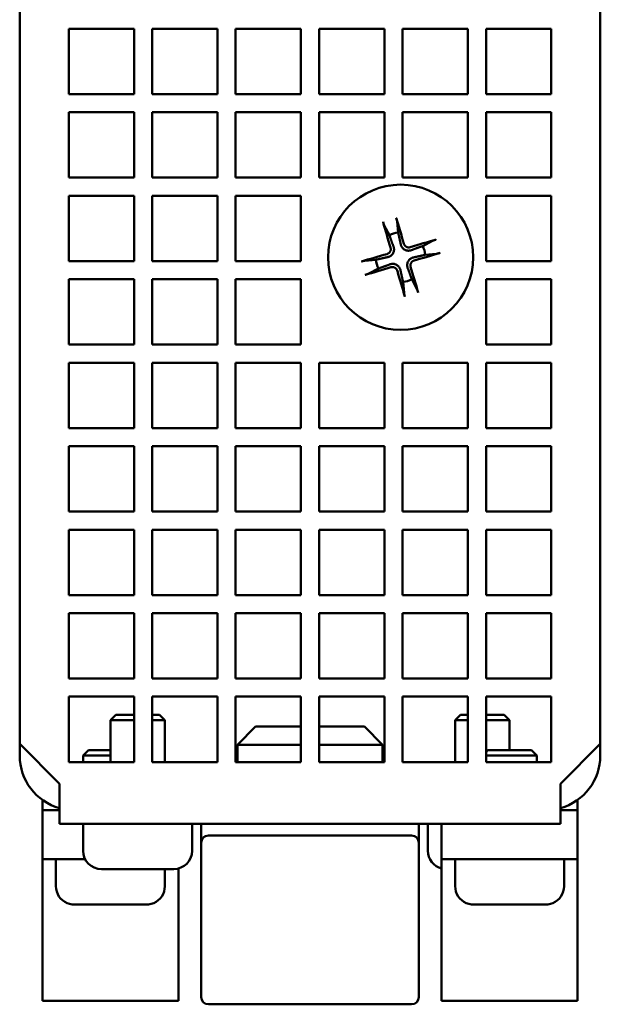
# Model space of a CAD drawing. Units: millimetres. Extents: x 155 to 710, y 25 to 566.
# Drawn here: x 331 to 363, y 427 to 481 of the extents above; entities that cross this region are included whole.
import ezdxf

# ---------------------------------------------------------------- set-up
doc = ezdxf.new("R2010")
doc.units = ezdxf.units.MM
doc.layers.add('Visible (ISO)', color=7, linetype='Continuous', lineweight=50)

msp = doc.modelspace()

# ---------------------------------------------------------------- linework, layer by layer
at = {"layer": 'Visible (ISO)'}
for p, q in [((331.168, 523.6), (331.168, 440.969)), ((363.168, 523.6), (363.168, 440.969)), ((333.868, 480.369), (337.468, 480.369)), ((333.868, 476.769), (333.868, 480.369)), ((337.468, 480.369), (337.468, 476.769)), ((338.468, 480.369), (342.068, 480.369)), ((338.468, 476.769), (338.468, 480.369)), ((342.068, 480.369), (342.068, 476.769)), ((343.068, 480.369), (346.668, 480.369)), ((343.068, 476.769), (343.068, 480.369)), ((346.668, 480.369), (346.668, 476.769)), ((347.668, 480.369), (351.268, 480.369)), ((347.668, 476.769), (347.668, 480.369)), ((351.268, 480.369), (351.268, 476.769)), ((352.268, 480.369), (355.868, 480.369)), ((352.268, 476.769), (352.268, 480.369)), ((355.868, 480.369), (355.868, 476.769)), ((356.868, 480.369), (360.468, 480.369)), ((356.868, 476.769), (356.868, 480.369)), ((360.468, 480.369), (360.468, 476.769)), ((337.468, 476.769), (333.868, 476.769)), ((342.068, 476.769), (338.468, 476.769)), ((346.668, 476.769), (343.068, 476.769)), ((351.268, 476.769), (347.668, 476.769)), ((355.868, 476.769), (352.268, 476.769)), ((360.468, 476.769), (356.868, 476.769)), ((333.868, 475.769), (337.468, 475.769)), ((333.868, 472.169), (333.868, 475.769)), ((337.468, 475.769), (337.468, 472.169)), ((338.468, 475.769), (342.068, 475.769)), ((338.468, 472.169), (338.468, 475.769)), ((342.068, 475.769), (342.068, 472.169)), ((343.068, 475.769), (346.668, 475.769)), ((343.068, 472.169), (343.068, 475.769)), ((346.668, 475.769), (346.668, 472.169)), ((347.668, 475.769), (351.268, 475.769)), ((347.668, 472.169), (347.668, 475.769)), ((351.268, 475.769), (351.268, 472.169)), ((352.268, 475.769), (355.868, 475.769)), ((352.268, 472.169), (352.268, 475.769)), ((355.868, 475.769), (355.868, 472.169)), ((356.868, 475.769), (360.468, 475.769)), ((356.868, 472.169), (356.868, 475.769)), ((360.468, 475.769), (360.468, 472.169)), ((337.468, 472.169), (333.868, 472.169)), ((342.068, 472.169), (338.468, 472.169)), ((346.668, 472.169), (343.068, 472.169)), ((351.268, 472.169), (347.668, 472.169)), ((355.868, 472.169), (352.268, 472.169)), ((360.468, 472.169), (356.868, 472.169)), ((333.868, 471.169), (337.468, 471.169)), ((333.868, 467.569), (333.868, 471.169)), ((337.468, 471.169), (337.468, 467.569)), ((338.468, 471.169), (342.068, 471.169)), ((338.468, 467.569), (338.468, 471.169)), ((342.068, 471.169), (342.068, 467.569)), ((343.068, 471.169), (346.668, 471.169)), ((343.068, 467.569), (343.068, 471.169)), ((346.668, 471.169), (346.668, 467.569)), ((356.868, 471.169), (360.468, 471.169)), ((356.868, 467.569), (356.868, 471.169)), ((360.468, 471.169), (360.468, 467.569)), ((351.541, 468.996), (351.26, 469.533)), ((351.972, 469.742), (352.026, 469.138)), ((353.378, 468.399), (353.915, 468.68)), ((350.198, 467.59), (350.803, 467.644)), ((354.124, 467.969), (353.52, 467.914)), ((337.468, 467.569), (333.868, 467.569)), ((342.068, 467.569), (338.468, 467.569)), ((346.668, 467.569), (343.068, 467.569)), ((350.945, 467.159), (350.407, 466.878)), ((352.837, 467.569), (352.837, 467.569)), ((360.468, 467.569), (356.868, 467.569)), ((333.868, 466.569), (337.468, 466.569)), ((333.868, 462.969), (333.868, 466.569)), ((337.468, 466.569), (337.468, 462.969)), ((338.468, 466.569), (342.068, 466.569)), ((338.468, 462.969), (338.468, 466.569)), ((342.068, 466.569), (342.068, 462.969)), ((343.068, 466.569), (346.668, 466.569)), ((343.068, 462.969), (343.068, 466.569)), ((346.668, 466.569), (346.668, 462.969)), ((352.781, 466.563), (353.062, 466.025)), ((356.868, 466.569), (360.468, 466.569)), ((356.868, 462.969), (356.868, 466.569)), ((360.468, 466.569), (360.468, 462.969)), ((352.351, 465.816), (352.296, 466.421)), ((337.468, 462.969), (333.868, 462.969)), ((342.068, 462.969), (338.468, 462.969)), ((346.668, 462.969), (343.068, 462.969)), ((360.468, 462.969), (356.868, 462.969)), ((333.868, 461.969), (337.468, 461.969)), ((333.868, 458.369), (333.868, 461.969)), ((337.468, 461.969), (337.468, 458.369)), ((338.468, 461.969), (342.068, 461.969)), ((338.468, 458.369), (338.468, 461.969)), ((342.068, 461.969), (342.068, 458.369)), ((343.068, 461.969), (346.668, 461.969)), ((343.068, 458.369), (343.068, 461.969)), ((346.668, 461.969), (346.668, 458.369)), ((347.668, 461.969), (351.268, 461.969)), ((347.668, 458.369), (347.668, 461.969)), ((351.268, 461.969), (351.268, 458.369)), ((352.268, 461.969), (355.868, 461.969)), ((352.268, 458.369), (352.268, 461.969)), ((355.868, 461.969), (355.868, 458.369)), ((356.868, 461.969), (360.468, 461.969)), ((356.868, 458.369), (356.868, 461.969)), ((360.468, 461.969), (360.468, 458.369)), ((337.468, 458.369), (333.868, 458.369)), ((342.068, 458.369), (338.468, 458.369)), ((346.668, 458.369), (343.068, 458.369)), ((351.268, 458.369), (347.668, 458.369)), ((355.868, 458.369), (352.268, 458.369)), ((360.468, 458.369), (356.868, 458.369)), ((333.868, 457.369), (337.468, 457.369)), ((333.868, 453.769), (333.868, 457.369)), ((337.468, 457.369), (337.468, 453.769)), ((338.468, 457.369), (342.068, 457.369)), ((338.468, 453.769), (338.468, 457.369)), ((342.068, 457.369), (342.068, 453.769)), ((343.068, 457.369), (346.668, 457.369)), ((343.068, 453.769), (343.068, 457.369)), ((346.668, 457.369), (346.668, 453.769)), ((347.668, 457.369), (351.268, 457.369)), ((347.668, 453.769), (347.668, 457.369)), ((351.268, 457.369), (351.268, 453.769)), ((352.268, 457.369), (355.868, 457.369)), ((352.268, 453.769), (352.268, 457.369)), ((355.868, 457.369), (355.868, 453.769)), ((356.868, 457.369), (360.468, 457.369)), ((356.868, 453.769), (356.868, 457.369)), ((360.468, 457.369), (360.468, 453.769)), ((337.468, 453.769), (333.868, 453.769)), ((342.068, 453.769), (338.468, 453.769)), ((346.668, 453.769), (343.068, 453.769)), ((351.268, 453.769), (347.668, 453.769)), ((355.868, 453.769), (352.268, 453.769)), ((360.468, 453.769), (356.868, 453.769)), ((333.868, 452.769), (337.468, 452.769)), ((333.868, 449.169), (333.868, 452.769)), ((337.468, 452.769), (337.468, 449.169)), ((338.468, 452.769), (342.068, 452.769)), ((338.468, 449.169), (338.468, 452.769)), ((342.068, 452.769), (342.068, 449.169)), ((343.068, 452.769), (346.668, 452.769)), ((343.068, 449.169), (343.068, 452.769)), ((346.668, 452.769), (346.668, 449.169)), ((347.668, 452.769), (351.268, 452.769)), ((347.668, 449.169), (347.668, 452.769)), ((351.268, 452.769), (351.268, 449.169)), ((352.268, 452.769), (355.868, 452.769)), ((352.268, 449.169), (352.268, 452.769)), ((355.868, 452.769), (355.868, 449.169)), ((356.868, 452.769), (360.468, 452.769)), ((356.868, 449.169), (356.868, 452.769)), ((360.468, 452.769), (360.468, 449.169)), ((337.468, 449.169), (333.868, 449.169)), ((342.068, 449.169), (338.468, 449.169)), ((346.668, 449.169), (343.068, 449.169)), ((351.268, 449.169), (347.668, 449.169)), ((355.868, 449.169), (352.268, 449.169)), ((360.468, 449.169), (356.868, 449.169)), ((333.868, 448.169), (337.468, 448.169)), ((333.868, 444.569), (333.868, 448.169)), ((337.468, 448.169), (337.468, 444.569)), ((338.468, 448.169), (342.068, 448.169)), ((338.468, 444.569), (338.468, 448.169)), ((342.068, 448.169), (342.068, 444.569)), ((343.068, 448.169), (346.668, 448.169)), ((343.068, 444.569), (343.068, 448.169)), ((346.668, 448.169), (346.668, 444.569)), ((347.668, 448.169), (351.268, 448.169)), ((347.668, 444.569), (347.668, 448.169)), ((351.268, 448.169), (351.268, 444.569)), ((352.268, 448.169), (355.868, 448.169)), ((352.268, 444.569), (352.268, 448.169)), ((355.868, 448.169), (355.868, 444.569)), ((356.868, 448.169), (360.468, 448.169)), ((356.868, 444.569), (356.868, 448.169)), ((360.468, 448.169), (360.468, 444.569)), ((337.468, 444.569), (333.868, 444.569)), ((342.068, 444.569), (338.468, 444.569)), ((346.668, 444.569), (343.068, 444.569)), ((351.268, 444.569), (347.668, 444.569)), ((355.868, 444.569), (352.268, 444.569)), ((360.468, 444.569), (356.868, 444.569)), ((333.868, 443.569), (337.468, 443.569)), ((333.868, 439.969), (333.868, 443.569)), ((337.468, 443.569), (337.468, 439.969)), ((338.468, 443.569), (342.068, 443.569)), ((338.468, 439.969), (338.468, 443.569)), ((342.068, 443.569), (342.068, 439.969)), ((343.068, 443.569), (346.668, 443.569)), ((343.068, 439.969), (343.068, 443.569)), ((346.668, 443.569), (346.668, 439.969)), ((347.668, 443.569), (351.268, 443.569)), ((347.668, 439.969), (347.668, 443.569)), ((351.268, 443.569), (351.268, 439.969)), ((352.268, 443.569), (355.868, 443.569)), ((352.268, 439.969), (352.268, 443.569)), ((355.868, 443.569), (355.868, 439.969)), ((356.868, 443.569), (360.468, 443.569)), ((356.868, 439.969), (356.868, 443.569)), ((360.468, 443.569), (360.468, 439.969)), ((336.468, 442.569), (336.168, 442.269)), ((336.168, 442.269), (337.468, 442.269)), ((336.168, 442.269), (336.168, 439.969)), ((337.468, 442.569), (336.468, 442.569)), ((338.868, 442.569), (338.468, 442.569)), ((338.468, 442.269), (339.168, 442.269)), ((338.868, 442.569), (339.168, 442.269)), ((339.168, 442.269), (339.168, 439.969)), ((355.468, 442.569), (355.168, 442.269)), ((355.168, 442.269), (355.868, 442.269)), ((355.168, 442.269), (355.168, 439.969)), ((355.868, 442.569), (355.468, 442.569)), ((357.868, 442.569), (356.868, 442.569)), ((356.868, 442.269), (358.168, 442.269)), ((357.868, 442.569), (358.168, 442.269)), ((358.168, 442.269), (358.168, 440.619)), ((344.168, 441.919), (343.168, 440.919)), ((344.168, 441.919), (343.168, 440.919)), ((346.668, 441.919), (344.168, 441.919)), ((344.168, 441.919), (344.168, 441.919)), ((350.168, 441.919), (347.668, 441.919)), ((351.168, 440.919), (350.168, 441.919)), ((331.168, 440.969), (331.168, 440.319)), ((331.168, 440.969), (333.368, 438.769)), ((334.967, 440.619), (334.667, 440.319)), ((346.668, 440.919), (343.168, 440.919)), ((343.168, 440.919), (343.168, 439.969)), ((343.168, 440.919), (343.168, 440.919)), ((343.168, 440.919), (343.168, 439.969)), ((351.168, 440.919), (347.668, 440.919)), ((351.168, 439.969), (351.168, 440.919)), ((356.967, 440.619), (356.868, 440.519)), ((359.367, 440.619), (359.667, 440.319)), ((360.968, 438.769), (363.168, 440.969)), ((363.168, 440.319), (363.168, 440.969)), ((337.468, 439.969), (333.868, 439.969)), ((334.667, 440.319), (334.667, 439.969)), ((342.068, 439.969), (338.468, 439.969)), ((346.668, 439.969), (343.068, 439.969)), ((351.268, 439.969), (347.668, 439.969)), ((355.868, 439.969), (352.268, 439.969)), ((360.468, 439.969), (356.868, 439.969)), ((359.667, 440.319), (359.667, 439.969)), ((333.368, 438.769), (333.368, 437.819)), ((360.968, 437.819), (360.968, 438.769)), ((332.417, 437.619), (332.417, 437.882)), ((333.368, 436.569), (333.368, 437.819)), ((360.968, 437.819), (360.968, 436.569)), ((361.917, 437.618), (361.917, 437.882)), ((332.417, 437.319), (332.417, 437.619)), ((332.417, 437.319), (332.417, 437.318)), ((332.417, 437.319), (333.368, 437.319)), ((332.417, 436.718), (332.417, 437.318)), ((360.968, 437.319), (361.917, 437.319)), ((361.917, 437.319), (361.917, 437.618)), ((361.917, 437.318), (361.917, 437.319)), ((361.917, 437.318), (361.917, 436.718)), ((332.417, 436.718), (332.417, 435.219)), ((361.917, 435.219), (361.917, 436.718)), ((360.968, 436.569), (333.368, 436.569)), ((334.668, 436.569), (334.668, 435.069)), ((340.668, 436.569), (340.668, 435.069)), ((341.168, 435.519), (341.168, 436.569)), ((353.168, 436.569), (353.168, 435.519)), ((353.668, 436.569), (353.668, 435.069)), ((354.417, 436.569), (354.417, 435.219)), ((352.768, 435.919), (341.568, 435.919)), ((332.417, 434.618), (332.417, 435.219)), ((341.168, 427.019), (341.168, 435.519)), ((353.168, 435.519), (353.168, 427.019)), ((354.417, 434.618), (354.417, 435.219)), ((361.917, 435.219), (361.917, 434.618)), ((332.417, 434.019), (332.417, 434.618)), ((334.775, 434.618), (332.417, 434.618)), ((333.167, 434.618), (333.167, 433.119)), ((354.417, 434.019), (354.417, 434.618)), ((361.917, 434.618), (354.417, 434.618)), ((355.167, 434.618), (355.167, 433.119)), ((361.167, 434.618), (361.167, 433.118)), ((361.917, 434.618), (361.917, 434.019)), ((332.417, 427.419), (332.417, 434.019)), ((335.668, 434.069), (339.668, 434.069)), ((339.167, 434.069), (339.167, 433.118)), ((339.917, 434.1), (339.917, 434.019)), ((339.917, 427.419), (339.917, 434.019)), ((354.417, 427.419), (354.417, 434.019)), ((361.917, 427.419), (361.917, 434.019)), ((332.417, 426.819), (332.417, 427.419)), ((339.917, 427.419), (339.917, 426.819)), ((354.417, 426.819), (354.417, 427.419)), ((361.917, 427.419), (361.917, 426.819)), ((332.417, 426.819), (332.417, 426.819)), ((332.417, 426.819), (339.917, 426.819)), ((339.917, 426.819), (332.417, 426.819)), ((339.917, 426.819), (332.417, 426.819)), ((339.917, 426.819), (339.917, 426.819)), ((352.768, 426.619), (341.568, 426.619)), ((354.417, 426.819), (354.417, 426.819)), ((354.417, 426.819), (361.917, 426.819)), ((361.917, 426.819), (354.417, 426.819)), ((361.917, 426.819), (354.417, 426.819)), ((361.917, 426.819), (361.917, 426.819))]:
    msp.add_line(p, q, dxfattribs=at)
at = {"layer": 'Visible (ISO)', "flags": 128}
for points in [[(351.925, 469.942), (351.927, 469.933), (351.93, 469.924), (351.933, 469.914), (351.936, 469.905), (351.938, 469.895), (351.941, 469.885), (351.944, 469.875), (351.946, 469.866), (351.949, 469.856), (351.951, 469.847), (351.953, 469.837), (351.956, 469.828), (351.958, 469.819), (351.96, 469.81), (351.962, 469.802), (351.963, 469.793), (351.965, 469.786), (351.966, 469.778), (351.968, 469.771), (351.969, 469.765), (351.97, 469.759), (351.97, 469.755), (351.971, 469.748), (351.972, 469.742)], [(351.26, 469.533), (351.258, 469.538), (351.256, 469.542), (351.253, 469.548), (351.251, 469.553), (351.248, 469.56), (351.246, 469.566), (351.243, 469.573), (351.24, 469.581), (351.237, 469.589), (351.234, 469.597), (351.231, 469.606), (351.228, 469.614), (351.224, 469.623), (351.221, 469.632), (351.218, 469.642), (351.215, 469.651), (351.212, 469.661), (351.209, 469.67), (351.206, 469.679), (351.203, 469.688), (351.201, 469.696), (351.199, 469.703), (351.195, 469.717), (351.192, 469.727)], [(351.772, 468.363), (351.763, 468.389), (351.753, 468.416), (351.743, 468.442), (351.734, 468.468), (351.724, 468.495), (351.714, 468.521), (351.705, 468.548), (351.695, 468.574), (351.685, 468.6), (351.676, 468.627), (351.666, 468.653), (351.657, 468.68), (351.647, 468.706), (351.637, 468.732), (351.628, 468.759), (351.618, 468.785), (351.608, 468.811), (351.599, 468.838), (351.589, 468.864), (351.579, 468.89), (351.57, 468.917), (351.56, 468.943), (351.551, 468.969), (351.541, 468.996)], [(352.026, 469.138), (352.032, 469.11), (352.038, 469.083), (352.044, 469.056), (352.051, 469.028), (352.057, 469.001), (352.063, 468.974), (352.069, 468.946), (352.075, 468.919), (352.081, 468.892), (352.087, 468.864), (352.093, 468.837), (352.1, 468.809), (352.106, 468.782), (352.112, 468.755), (352.118, 468.727), (352.124, 468.7), (352.13, 468.672), (352.136, 468.645), (352.143, 468.618), (352.149, 468.59), (352.155, 468.563), (352.161, 468.535), (352.167, 468.508), (352.173, 468.48)], [(353.915, 468.68), (353.92, 468.682), (353.924, 468.684), (353.93, 468.687), (353.935, 468.689), (353.942, 468.692), (353.948, 468.695), (353.956, 468.698), (353.963, 468.701), (353.971, 468.704), (353.979, 468.707), (353.988, 468.71), (353.996, 468.713), (354.005, 468.716), (354.014, 468.719), (354.024, 468.722), (354.033, 468.725), (354.043, 468.728), (354.052, 468.731), (354.061, 468.734), (354.07, 468.737), (354.078, 468.739), (354.085, 468.742), (354.099, 468.746), (354.109, 468.749)], [(351.608, 468.306), (351.613, 468.288), (351.616, 468.27), (351.618, 468.251), (351.619, 468.233), (351.618, 468.215), (351.617, 468.196), (351.614, 468.178), (351.61, 468.16), (351.605, 468.142), (351.599, 468.125), (351.592, 468.108), (351.583, 468.092), (351.574, 468.076), (351.563, 468.061), (351.552, 468.047), (351.539, 468.033), (351.526, 468.021), (351.512, 468.009), (351.497, 467.998), (351.482, 467.988), (351.466, 467.979), (351.449, 467.971), (351.432, 467.964), (351.414, 467.959)], [(351.46, 467.791), (351.488, 467.798), (351.515, 467.807), (351.542, 467.818), (351.568, 467.831), (351.594, 467.845), (351.619, 467.862), (351.643, 467.88), (351.666, 467.901), (351.688, 467.923), (351.709, 467.948), (351.727, 467.973), (351.744, 468), (351.759, 468.029), (351.771, 468.059), (351.781, 468.089), (351.789, 468.12), (351.795, 468.15), (351.798, 468.181), (351.799, 468.211), (351.798, 468.24), (351.795, 468.27), (351.79, 468.299), (351.784, 468.327), (351.775, 468.355)], [(351.607, 468.311), (351.607, 468.311), (351.607, 468.31), (351.607, 468.31), (351.607, 468.31), (351.607, 468.31), (351.607, 468.309), (351.607, 468.309), (351.607, 468.309), (351.607, 468.309), (351.607, 468.309), (351.608, 468.308), (351.608, 468.308), (351.608, 468.308), (351.608, 468.308), (351.608, 468.308), (351.608, 468.307), (351.608, 468.307), (351.608, 468.307), (351.608, 468.307), (351.608, 468.306), (351.608, 468.306), (351.608, 468.306), (351.608, 468.306), (351.608, 468.306)], [(351.775, 468.355), (351.775, 468.355), (351.775, 468.355), (351.775, 468.356), (351.775, 468.356), (351.774, 468.356), (351.774, 468.357), (351.774, 468.357), (351.774, 468.357), (351.774, 468.358), (351.774, 468.358), (351.774, 468.358), (351.774, 468.359), (351.774, 468.359), (351.773, 468.359), (351.773, 468.36), (351.773, 468.36), (351.773, 468.36), (351.773, 468.361), (351.773, 468.361), (351.773, 468.361), (351.773, 468.362), (351.772, 468.362), (351.772, 468.362), (351.772, 468.363)], [(352.173, 468.48), (352.181, 468.452), (352.19, 468.424), (352.201, 468.397), (352.213, 468.371), (352.228, 468.345), (352.245, 468.32), (352.264, 468.295), (352.285, 468.272), (352.308, 468.25), (352.333, 468.229), (352.359, 468.211), (352.387, 468.194), (352.416, 468.179), (352.446, 468.167), (352.477, 468.157), (352.508, 468.15), (352.539, 468.145), (352.57, 468.142), (352.6, 468.141), (352.63, 468.143), (352.659, 468.146), (352.688, 468.152), (352.717, 468.159), (352.745, 468.168)], [(352.693, 468.334), (352.675, 468.329), (352.656, 468.325), (352.638, 468.323), (352.619, 468.322), (352.601, 468.322), (352.582, 468.323), (352.564, 468.326), (352.546, 468.329), (352.528, 468.334), (352.51, 468.34), (352.493, 468.347), (352.476, 468.356), (352.46, 468.365), (352.445, 468.376), (352.43, 468.387), (352.417, 468.4), (352.404, 468.413), (352.392, 468.427), (352.381, 468.442), (352.37, 468.458), (352.361, 468.474), (352.353, 468.491), (352.346, 468.508), (352.341, 468.526)], [(352.745, 468.168), (352.771, 468.178), (352.798, 468.187), (352.824, 468.197), (352.85, 468.207), (352.877, 468.216), (352.903, 468.226), (352.93, 468.236), (352.956, 468.245), (352.982, 468.255), (353.009, 468.265), (353.035, 468.274), (353.062, 468.284), (353.088, 468.293), (353.114, 468.303), (353.141, 468.313), (353.167, 468.322), (353.193, 468.332), (353.22, 468.342), (353.246, 468.351), (353.272, 468.361), (353.299, 468.371), (353.325, 468.38), (353.351, 468.39), (353.378, 468.399)], [(350.803, 467.644), (350.83, 467.65), (350.857, 467.656), (350.885, 467.662), (350.912, 467.669), (350.939, 467.675), (350.967, 467.681), (350.994, 467.687), (351.021, 467.693), (351.049, 467.699), (351.076, 467.705), (351.104, 467.711), (351.131, 467.718), (351.158, 467.724), (351.186, 467.73), (351.213, 467.736), (351.24, 467.742), (351.268, 467.748), (351.295, 467.754), (351.323, 467.76), (351.35, 467.767), (351.378, 467.773), (351.405, 467.779), (351.433, 467.785), (351.46, 467.791)], [(352.862, 467.767), (352.834, 467.76), (352.807, 467.751), (352.779, 467.74), (352.753, 467.727), (352.727, 467.712), (352.702, 467.695), (352.677, 467.676), (352.654, 467.655), (352.632, 467.632), (352.611, 467.608), (352.593, 467.581), (352.576, 467.554), (352.561, 467.525), (352.549, 467.494), (352.539, 467.464), (352.532, 467.433), (352.527, 467.402), (352.524, 467.371), (352.523, 467.341), (352.525, 467.311), (352.528, 467.281), (352.534, 467.252), (352.541, 467.223), (352.55, 467.196)], [(353.52, 467.914), (353.493, 467.908), (353.465, 467.902), (353.438, 467.896), (353.41, 467.89), (353.383, 467.884), (353.356, 467.878), (353.328, 467.871), (353.301, 467.865), (353.274, 467.859), (353.246, 467.853), (353.219, 467.847), (353.192, 467.841), (353.164, 467.835), (353.137, 467.829), (353.109, 467.822), (353.082, 467.816), (353.055, 467.81), (353.027, 467.804), (353, 467.798), (352.972, 467.792), (352.945, 467.786), (352.917, 467.779), (352.89, 467.773), (352.862, 467.767)], [(354.324, 468.016), (354.315, 468.013), (354.306, 468.01), (354.296, 468.007), (354.287, 468.005), (354.277, 468.002), (354.267, 467.999), (354.257, 467.997), (354.248, 467.994), (354.238, 467.992), (354.229, 467.989), (354.219, 467.987), (354.21, 467.985), (354.201, 467.983), (354.192, 467.981), (354.184, 467.979), (354.175, 467.977), (354.168, 467.976), (354.16, 467.974), (354.153, 467.973), (354.147, 467.972), (354.141, 467.971), (354.137, 467.97), (354.13, 467.969), (354.124, 467.969)], [(349.998, 467.543), (350.007, 467.545), (350.017, 467.548), (350.026, 467.551), (350.036, 467.554), (350.046, 467.556), (350.055, 467.559), (350.065, 467.562), (350.075, 467.564), (350.084, 467.567), (350.094, 467.569), (350.103, 467.571), (350.112, 467.574), (350.121, 467.576), (350.13, 467.578), (350.139, 467.579), (350.147, 467.581), (350.155, 467.583), (350.162, 467.584), (350.169, 467.586), (350.176, 467.587), (350.181, 467.588), (350.186, 467.588), (350.192, 467.589), (350.198, 467.59)], [(351.578, 467.39), (351.551, 467.381), (351.525, 467.371), (351.498, 467.361), (351.472, 467.352), (351.446, 467.342), (351.419, 467.332), (351.393, 467.323), (351.366, 467.313), (351.34, 467.303), (351.314, 467.294), (351.287, 467.284), (351.261, 467.274), (351.235, 467.265), (351.208, 467.255), (351.182, 467.246), (351.155, 467.236), (351.129, 467.226), (351.103, 467.217), (351.076, 467.207), (351.05, 467.197), (351.024, 467.188), (350.998, 467.178), (350.971, 467.169), (350.945, 467.159)], [(352.147, 467.086), (352.139, 467.114), (352.13, 467.141), (352.119, 467.168), (352.105, 467.194), (352.09, 467.219), (352.073, 467.244), (352.054, 467.268), (352.033, 467.291), (352.01, 467.313), (351.985, 467.332), (351.959, 467.351), (351.931, 467.367), (351.903, 467.381), (351.873, 467.393), (351.842, 467.402), (351.812, 467.409), (351.781, 467.414), (351.751, 467.417), (351.721, 467.417), (351.691, 467.415), (351.662, 467.412), (351.633, 467.406), (351.605, 467.399), (351.578, 467.39)], [(351.63, 467.225), (351.647, 467.23), (351.666, 467.233), (351.684, 467.235), (351.702, 467.237), (351.721, 467.237), (351.739, 467.235), (351.757, 467.233), (351.775, 467.229), (351.793, 467.225), (351.81, 467.219), (351.827, 467.212), (351.844, 467.204), (351.86, 467.195), (351.875, 467.184), (351.889, 467.173), (351.903, 467.161), (351.916, 467.148), (351.928, 467.134), (351.94, 467.12), (351.95, 467.104), (351.959, 467.088), (351.967, 467.072), (351.974, 467.055), (351.98, 467.037)], [(352.55, 467.196), (352.56, 467.169), (352.57, 467.143), (352.579, 467.116), (352.589, 467.09), (352.598, 467.063), (352.608, 467.037), (352.618, 467.011), (352.627, 466.984), (352.637, 466.958), (352.647, 466.932), (352.656, 466.905), (352.666, 466.879), (352.676, 466.852), (352.685, 466.826), (352.695, 466.8), (352.704, 466.773), (352.714, 466.747), (352.724, 466.721), (352.733, 466.694), (352.743, 466.668), (352.753, 466.642), (352.762, 466.615), (352.772, 466.589), (352.781, 466.563)], [(352.716, 467.248), (352.711, 467.266), (352.707, 467.284), (352.705, 467.302), (352.704, 467.321), (352.704, 467.34), (352.705, 467.358), (352.708, 467.377), (352.711, 467.395), (352.716, 467.413), (352.722, 467.43), (352.729, 467.447), (352.738, 467.464), (352.747, 467.48), (352.758, 467.495), (352.769, 467.51), (352.782, 467.524), (352.795, 467.537), (352.809, 467.549), (352.824, 467.56), (352.84, 467.57), (352.856, 467.579), (352.873, 467.587), (352.89, 467.594), (352.908, 467.6)], [(350.213, 466.81), (350.222, 466.812), (350.232, 466.815), (350.241, 466.818), (350.251, 466.821), (350.26, 466.824), (350.27, 466.827), (350.28, 466.83), (350.289, 466.833), (350.299, 466.836), (350.308, 466.839), (350.317, 466.842), (350.326, 466.845), (350.335, 466.849), (350.343, 466.852), (350.351, 466.855), (350.359, 466.858), (350.367, 466.861), (350.374, 466.863), (350.38, 466.866), (350.386, 466.869), (350.391, 466.871), (350.396, 466.873), (350.402, 466.876), (350.407, 466.878)], [(351.98, 467.037), (351.98, 467.037), (351.98, 467.037), (351.981, 467.037), (351.981, 467.037), (351.981, 467.036), (351.981, 467.036), (351.981, 467.036), (351.981, 467.036), (351.981, 467.036), (351.981, 467.035), (351.981, 467.035), (351.981, 467.035), (351.981, 467.035), (351.981, 467.034), (351.981, 467.034), (351.981, 467.034), (351.981, 467.034), (351.981, 467.034), (351.982, 467.033), (351.982, 467.033), (351.982, 467.033), (351.982, 467.033), (351.982, 467.033), (351.982, 467.032)], [(352.149, 467.078), (352.149, 467.078), (352.149, 467.079), (352.149, 467.079), (352.149, 467.079), (352.149, 467.08), (352.149, 467.08), (352.149, 467.08), (352.148, 467.081), (352.148, 467.081), (352.148, 467.081), (352.148, 467.082), (352.148, 467.082), (352.148, 467.083), (352.148, 467.083), (352.148, 467.083), (352.148, 467.084), (352.148, 467.084), (352.148, 467.084), (352.148, 467.085), (352.147, 467.085), (352.147, 467.085), (352.147, 467.086), (352.147, 467.086), (352.147, 467.086)], [(352.296, 466.421), (352.29, 466.448), (352.284, 466.475), (352.278, 466.503), (352.272, 466.53), (352.266, 466.557), (352.26, 466.585), (352.253, 466.612), (352.247, 466.639), (352.241, 466.667), (352.235, 466.694), (352.229, 466.721), (352.223, 466.749), (352.217, 466.776), (352.211, 466.804), (352.204, 466.831), (352.198, 466.858), (352.192, 466.886), (352.186, 466.913), (352.18, 466.941), (352.174, 466.968), (352.168, 466.996), (352.161, 467.023), (352.155, 467.05), (352.149, 467.078)], [(353.062, 466.025), (353.064, 466.021), (353.067, 466.016), (353.069, 466.011), (353.071, 466.005), (353.074, 465.999), (353.077, 465.992), (353.08, 465.985), (353.083, 465.977), (353.086, 465.969), (353.089, 465.961), (353.092, 465.953), (353.095, 465.944), (353.098, 465.935), (353.101, 465.926), (353.104, 465.917), (353.107, 465.907), (353.11, 465.898), (353.114, 465.888), (353.116, 465.879), (353.119, 465.87), (353.122, 465.862), (353.124, 465.855), (353.128, 465.841), (353.131, 465.831)], [(352.398, 465.616), (352.395, 465.625), (352.392, 465.635), (352.389, 465.644), (352.387, 465.654), (352.384, 465.663), (352.381, 465.673), (352.379, 465.683), (352.376, 465.693), (352.374, 465.702), (352.371, 465.712), (352.369, 465.721), (352.367, 465.73), (352.365, 465.739), (352.363, 465.748), (352.361, 465.757), (352.359, 465.765), (352.358, 465.773), (352.356, 465.78), (352.355, 465.787), (352.354, 465.794), (352.353, 465.799), (352.352, 465.804), (352.351, 465.81), (352.351, 465.816)], [(339.167, 433.118), (339.156, 432.972), (339.125, 432.829), (339.072, 432.693), (339, 432.565), (338.911, 432.45), (338.805, 432.348), (338.686, 432.263), (338.555, 432.197), (338.417, 432.15), (338.273, 432.124), (338.2, 432.119), (338.175, 432.119), (338.17, 432.118), (338.157, 432.118), (338.104, 432.118), (338.011, 432.118), (337.878, 432.118), (337.708, 432.118), (337.505, 432.118), (337.274, 432.118), (337.019, 432.118), (336.745, 432.118), (336.459, 432.118), (336.167, 432.118), (335.875, 432.118), (335.59, 432.118), (335.316, 432.118), (335.061, 432.118), (334.829, 432.118), (334.627, 432.118), (334.457, 432.118), (334.324, 432.118), (334.23, 432.118), (334.177, 432.119), (334.166, 432.119), (334.16, 432.119), (334.134, 432.119), (334.061, 432.124), (333.917, 432.15), (333.779, 432.197), (333.648, 432.264), (333.529, 432.349), (333.424, 432.45), (333.334, 432.566), (333.262, 432.693), (333.21, 432.83), (333.178, 432.973), (333.167, 433.119)], [(361.167, 433.118), (361.156, 432.972), (361.125, 432.829), (361.072, 432.693), (361, 432.565), (360.911, 432.45), (360.805, 432.348), (360.686, 432.263), (360.555, 432.197), (360.417, 432.15), (360.273, 432.124), (360.2, 432.119), (360.175, 432.119), (360.17, 432.118), (360.157, 432.118), (360.104, 432.118), (360.011, 432.118), (359.878, 432.118), (359.708, 432.118), (359.505, 432.118), (359.274, 432.118), (359.019, 432.118), (358.745, 432.118), (358.459, 432.118), (358.167, 432.118), (357.875, 432.118), (357.59, 432.118), (357.316, 432.118), (357.061, 432.118), (356.829, 432.118), (356.627, 432.118), (356.457, 432.118), (356.324, 432.118), (356.23, 432.118), (356.177, 432.119), (356.166, 432.119), (356.16, 432.119), (356.134, 432.119), (356.061, 432.124), (355.917, 432.15), (355.779, 432.197), (355.648, 432.264), (355.529, 432.349), (355.424, 432.45), (355.334, 432.566), (355.262, 432.693), (355.21, 432.83), (355.178, 432.973), (355.167, 433.119)]]:
    msp.add_lwpolyline(points, dxfattribs=at)
at = {"layer": 'Visible (ISO)'}
msp.add_circle((352.161, 467.779), 4, dxfattribs=at)
for centre, radius, start, end in [((352.161, 467.779), 1.365, 95.6781, 117.0191), ((352.161, 467.779), 1.365, 5.6781, 27.0191), ((352.161, 467.779), 1.365, 185.6781, 207.0191), ((352.161, 467.779), 1.365, 275.6781, 297.0191), ((334.168, 440.319), 3, 180, 254.534), ((360.168, 440.319), 3, 285.466, 0), ((341.568, 435.519), 0.4, 90, 180), ((352.768, 435.519), 0.4, 0, 90), ((335.668, 435.069), 1, 180, 270), ((339.668, 435.069), 1, 270, 0), ((354.668, 435.069), 1, 180, 255.5137), ((341.568, 427.019), 0.4, 180, 270), ((352.768, 427.019), 0.4, 270, 0)]:
    msp.add_arc(centre, radius, start, end, dxfattribs=at)
for centre, major_axis, ratio, start_param, end_param in [((351.974, 467.728), (-1.709, 6.268), 0.087156, 4.816214, 5.04954), ((352.346, 467.837), (1.948, -6.198), 0.087156, 4.375238, 4.608564), ((352.219, 467.594), (-6.198, -1.948), 0.087156, 4.375238, 4.608564), ((352.212, 467.592), (-6.268, -1.709), 0.087156, 4.816214, 5.04954), ((352.11, 467.966), (6.268, 1.709), 0.087156, 4.816214, 5.04954), ((352.103, 467.964), (-6.198, -1.948), 0.087156, 1.233646, 1.466971), ((351.976, 467.721), (-1.948, 6.198), 0.087156, 4.375238, 4.608564), ((352.348, 467.83), (1.709, -6.268), 0.087156, 4.816214, 5.04954), ((336.167, 440.619), (-1.2, 0), 0.000116, 4.712208, 7.854162), ((336.167, 440.319), (-1.5, 0), 0.000116, 6.28307, 7.854128), ((358.167, 440.319), (1.5, 0), 0.000116, 3.6642, 6.283301)]:
    msp.add_ellipse(centre, major_axis=major_axis, ratio=ratio, start_param=start_param, end_param=end_param, dxfattribs=at)
msp.add_ellipse((358.167, 440.619), major_axis=(1.2, 0), ratio=0.000116, dxfattribs=at)

doc.saveas('drawing.dxf')
